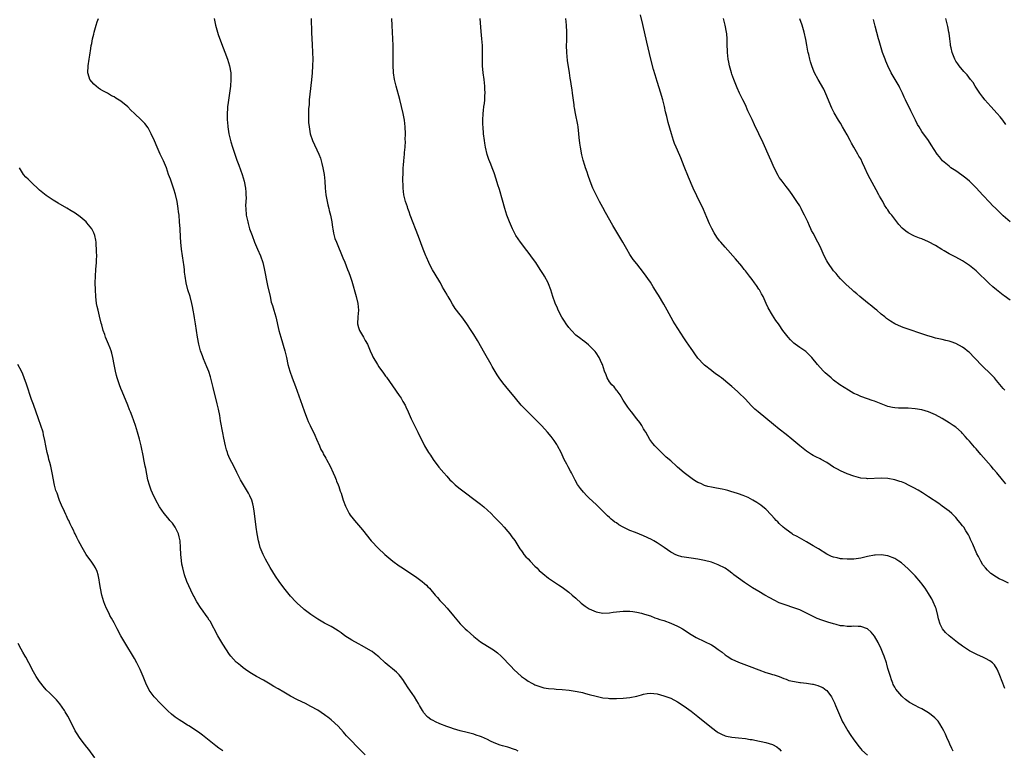
# Model space of a CAD drawing. Units: inches. Extents: x 2571000 to 2574000, y 1560000 to 1562156.
# Drawn here: x 2572049 to 2572339, y 1560507 to 1560723 of the extents above; entities that cross this region are included whole.
import ezdxf

# ---------------------------------------------------------------- set-up
doc = ezdxf.new("R2010")
doc.units = ezdxf.units.IN
doc.header["$MEASUREMENT"] = 0
doc.layers.add('LD25711560_10ft', color=140, linetype='Continuous')

msp = doc.modelspace()

# ---------------------------------------------------------------- linework, layer by layer
at = {"layer": 'LD25711560_10ft'}
for points, elevation in [([(2572339.76, 1560585.76), (2572338.78, 1560587), (2572337.1, 1560589), (2572336.11, 1560590.12), (2572335.37, 1560591), (2572332.4, 1560594.4), (2572331, 1560596.06), (2572330.55, 1560596.55), (2572329, 1560598.39), (2572328.7, 1560598.7), (2572328.45, 1560599), (2572327.76, 1560599.76), (2572327, 1560600.64), (2572326.64, 1560601), (2572325, 1560602.45), (2572324.26, 1560603), (2572323, 1560603.82), (2572321, 1560605.03), (2572319, 1560606.11), (2572317, 1560607), (2572315, 1560607.61), (2572313, 1560607.93), (2572311, 1560608.06), (2572308.13, 1560608.13), (2572307, 1560608.2), (2572306.33, 1560608.33), (2572305, 1560608.61), (2572303, 1560609.35), (2572301, 1560610.15), (2572300.35, 1560610.35), (2572299, 1560610.85), (2572297, 1560611.52), (2572296.01, 1560611.99), (2572295, 1560612.42), (2572293.38, 1560613.38), (2572292.15, 1560614.15), (2572290.87, 1560615), (2572289, 1560616.37), (2572288.23, 1560617), (2572286.51, 1560618.51), (2572286, 1560619), (2572285, 1560620.04), (2572284.21, 1560621), (2572282.61, 1560623), (2572281.83, 1560623.83), (2572280.77, 1560624.77), (2572279, 1560626.03), (2572277.67, 1560627), (2572277.3, 1560627.3), (2572276.27, 1560628.27), (2572275.58, 1560629), (2572274.07, 1560631), (2572273, 1560632.66), (2572272.76, 1560633), (2572271.99, 1560633.99), (2572271, 1560635.48), (2572269.69, 1560637.69), (2572269.16, 1560639), (2572268.24, 1560641), (2572267.79, 1560641.79), (2572267.14, 1560643), (2572267, 1560643.22), (2572266.24, 1560644.24), (2572265.73, 1560645), (2572265, 1560646.02), (2572264.22, 1560647), (2572263, 1560648.59), (2572262.65, 1560649), (2572261.94, 1560649.94), (2572260.13, 1560652.13), (2572257, 1560655.55), (2572255.73, 1560657), (2572255.4, 1560657.4), (2572254.55, 1560658.55), (2572253.76, 1560659.76), (2572253.07, 1560661.07), (2572252.43, 1560662.43), (2572251.64, 1560664.36), (2572250.63, 1560666.63), (2572248.66, 1560670.66), (2572247.59, 1560673), (2572246.22, 1560676.22), (2572245, 1560679.39), (2572243.93, 1560681.93), (2572243, 1560684.2), (2572242.63, 1560685), (2572242.14, 1560686.14), (2572241.81, 1560687), (2572241.18, 1560689), (2572240.28, 1560692.28), (2572239.88, 1560694.12), (2572239.5, 1560695.5), (2572239.2, 1560697), (2572238.71, 1560699), (2572238.31, 1560700.31), (2572238.11, 1560701), (2572237, 1560704.4), (2572236.39, 1560706.39), (2572235.96, 1560707.96), (2572235.17, 1560711), (2572233.98, 1560716.02), (2572232.79, 1560721.21), (2572232.1, 1560724.1)], 7370), ([(2572196.04, 1560507), (2572195.34, 1560507.34), (2572195, 1560507.49), (2572193, 1560508.13), (2572191.42, 1560508.58), (2572190.75, 1560508.75), (2572189, 1560509.45), (2572187.92, 1560509.92), (2572187, 1560510.41), (2572185.21, 1560511.21), (2572185, 1560511.32), (2572183.72, 1560511.72), (2572183, 1560511.99), (2572182.16, 1560512.16), (2572181, 1560512.46), (2572179, 1560512.92), (2572177, 1560513.53), (2572176.17, 1560513.83), (2572175, 1560514.27), (2572173, 1560515.05), (2572171.65, 1560515.65), (2572171, 1560515.97), (2572170.34, 1560516.34), (2572169.42, 1560517), (2572169.18, 1560517.18), (2572169, 1560517.37), (2572168.28, 1560518.28), (2572167.82, 1560519), (2572167, 1560520.39), (2572166.7, 1560521), (2572166.2, 1560521.8), (2572165.5, 1560523), (2572165.31, 1560523.31), (2572165, 1560523.7), (2572164.1, 1560525), (2572163.67, 1560525.67), (2572162.75, 1560527), (2572162.07, 1560528.07), (2572161.35, 1560529), (2572161, 1560529.43), (2572160.22, 1560530.22), (2572159, 1560531.25), (2572158.03, 1560532.03), (2572156.91, 1560533), (2572155, 1560534.78), (2572153.76, 1560535.76), (2572153, 1560536.32), (2572152.59, 1560536.59), (2572150.07, 1560538.07), (2572149, 1560538.6), (2572147, 1560539.71), (2572145.02, 1560541), (2572143.86, 1560541.86), (2572143, 1560542.46), (2572141.44, 1560543.44), (2572141, 1560543.69), (2572139, 1560544.73), (2572137, 1560545.87), (2572135, 1560547.23), (2572133, 1560548.75), (2572132.7, 1560549), (2572131, 1560550.54), (2572130.54, 1560551), (2572129, 1560552.66), (2572127, 1560555.1), (2572125.64, 1560557), (2572124.58, 1560558.58), (2572123, 1560561.13), (2572121.6, 1560563.6), (2572120.87, 1560565), (2572120.3, 1560566.3), (2572120.06, 1560567), (2572119.74, 1560568.26), (2572119.53, 1560569), (2572119.15, 1560571), (2572118.85, 1560573), (2572118.41, 1560577), (2572118.28, 1560577.72), (2572118.1, 1560579), (2572117.91, 1560579.91), (2572117.55, 1560581), (2572117, 1560582.21), (2572116.6, 1560583), (2572116.02, 1560584.02), (2572115.37, 1560585), (2572114.19, 1560587), (2572113.13, 1560589.13), (2572112.23, 1560591), (2572111.14, 1560593.14), (2572110.52, 1560594.52), (2572110.37, 1560595), (2572110.15, 1560595.85), (2572109.79, 1560597), (2572109.29, 1560599.29), (2572109, 1560600.85), (2572108.39, 1560604.39), (2572108.1, 1560605.9), (2572107.76, 1560607.76), (2572107.4, 1560609.4), (2572106.23, 1560614.23), (2572105.36, 1560617.36), (2572104.87, 1560618.87), (2572104.32, 1560620.32), (2572103.32, 1560622.68), (2572103, 1560623.51), (2572102.47, 1560625), (2572101.94, 1560627), (2572101.56, 1560629), (2572100.98, 1560633), (2572100.7, 1560634.7), (2572100.6, 1560635.4), (2572100.31, 1560637), (2572100.08, 1560638.08), (2572099.9, 1560639), (2572099.37, 1560641), (2572098.75, 1560643), (2572098.25, 1560645), (2572097.93, 1560647), (2572097.77, 1560648.23), (2572097.7, 1560649), (2572097.51, 1560650.49), (2572097.46, 1560651), (2572096.87, 1560655), (2572096.66, 1560657), (2572096.55, 1560658.55), (2572096.44, 1560661), (2572096.31, 1560663), (2572096.12, 1560665), (2572096, 1560666), (2572095.86, 1560667), (2572095.53, 1560669), (2572095.07, 1560671.07), (2572094.64, 1560672.64), (2572094.14, 1560674.14), (2572093.78, 1560675), (2572093.58, 1560675.58), (2572093.04, 1560677), (2572092.4, 1560679), (2572091.58, 1560681), (2572091.38, 1560681.38), (2572090.61, 1560683), (2572089.67, 1560685), (2572088.9, 1560686.9), (2572087.96, 1560689), (2572087, 1560690.75), (2572086.02, 1560692.02), (2572085, 1560693.12), (2572083, 1560695.02), (2572081.95, 1560695.95), (2572081, 1560696.92), (2572079, 1560698.58), (2572077.51, 1560699.51), (2572077, 1560699.91), (2572076.22, 1560700.22), (2572075, 1560700.96), (2572073.65, 1560701.65), (2572073, 1560702.01), (2572072.42, 1560702.42), (2572071.69, 1560703), (2572071, 1560703.58), (2572069.89, 1560705), (2572069.65, 1560705.65), (2572069.25, 1560707), (2572069.33, 1560709), (2572069.66, 1560711), (2572069.87, 1560712.13), (2572070.1, 1560714.1), (2572070.27, 1560715), (2572070.41, 1560715.59), (2572070.65, 1560717), (2572071, 1560718.36), (2572071.15, 1560719), (2572071.72, 1560721), (2572072.02, 1560721.98), (2572072.37, 1560723)], 7310), ([(2572106.51, 1560723), (2572106.86, 1560721), (2572107.44, 1560719), (2572107.69, 1560718.31), (2572108.35, 1560716.35), (2572110.4, 1560711), (2572111.03, 1560709), (2572111.38, 1560707), (2572111.42, 1560705), (2572111.26, 1560703), (2572110.99, 1560700.99), (2572110.46, 1560697.54), (2572110.42, 1560697), (2572110.42, 1560696.42), (2572110.3, 1560695), (2572110.3, 1560693.7), (2572110.35, 1560693), (2572110.41, 1560692.41), (2572110.5, 1560691), (2572110.77, 1560689), (2572111.25, 1560687), (2572111.37, 1560686.63), (2572111.91, 1560685), (2572112.2, 1560684.2), (2572113.2, 1560681.2), (2572113.73, 1560679.73), (2572114.75, 1560677), (2572115.36, 1560675), (2572115.73, 1560673), (2572115.76, 1560671.76), (2572115.84, 1560671), (2572115.86, 1560670.14), (2572115.79, 1560669), (2572115.75, 1560667.75), (2572115.76, 1560667), (2572115.94, 1560665), (2572116.35, 1560663), (2572116.51, 1560662.51), (2572116.93, 1560661), (2572117.63, 1560659), (2572118.41, 1560657), (2572119.28, 1560655), (2572120.1, 1560653), (2572120.77, 1560651), (2572121.23, 1560649.23), (2572122.24, 1560644.24), (2572122.93, 1560641), (2572123.32, 1560639.32), (2572123.66, 1560638.34), (2572124.1, 1560637), (2572124.69, 1560635), (2572125.57, 1560631), (2572126.1, 1560629), (2572127.27, 1560625), (2572127.77, 1560623), (2572128.21, 1560621), (2572128.75, 1560619), (2572129.48, 1560617), (2572130.46, 1560614.46), (2572132.37, 1560609), (2572133.06, 1560607.06), (2572133.87, 1560605), (2572134.2, 1560604.2), (2572134.75, 1560603), (2572136.13, 1560600.13), (2572136.66, 1560599), (2572137.52, 1560597), (2572137.95, 1560595.95), (2572138.45, 1560595), (2572138.62, 1560594.62), (2572139.34, 1560593.34), (2572139.55, 1560593), (2572140.63, 1560591), (2572141.58, 1560589), (2572142.03, 1560587.97), (2572142.42, 1560587), (2572142.56, 1560586.56), (2572143, 1560585.49), (2572143.18, 1560585), (2572143.61, 1560583.61), (2572143.85, 1560583), (2572144.52, 1560581), (2572145.18, 1560579.18), (2572145.26, 1560579), (2572146.29, 1560577), (2572146.58, 1560576.58), (2572147.44, 1560575.44), (2572147.8, 1560575), (2572149, 1560573.65), (2572150.21, 1560572.21), (2572152.69, 1560569), (2572153, 1560568.64), (2572154.57, 1560567), (2572154.79, 1560566.79), (2572156.73, 1560565), (2572159.15, 1560563), (2572161, 1560561.66), (2572161.97, 1560561), (2572166.19, 1560558.19), (2572167.77, 1560557), (2572168.45, 1560556.45), (2572169, 1560555.89), (2572169.47, 1560555.47), (2572169.88, 1560555), (2572171.56, 1560553), (2572172.26, 1560552.26), (2572173, 1560551.38), (2572173.35, 1560551), (2572174.18, 1560550.18), (2572175.12, 1560549.12), (2572177, 1560546.85), (2572179, 1560544.51), (2572180.48, 1560543), (2572181, 1560542.5), (2572183, 1560540.74), (2572185, 1560539.19), (2572187, 1560537.89), (2572188.8, 1560536.8), (2572189.96, 1560535.96), (2572191.07, 1560535), (2572193.96, 1560531.96), (2572194.81, 1560531), (2572196.99, 1560529), (2572198.19, 1560528.19), (2572199, 1560527.59), (2572200.04, 1560527), (2572200.69, 1560526.69), (2572201, 1560526.51), (2572203, 1560525.8), (2572203.64, 1560525.64), (2572205, 1560525.43), (2572206.67, 1560525.33), (2572207.24, 1560525.24), (2572209, 1560525.15), (2572211.04, 1560524.96), (2572213.41, 1560524.59), (2572215, 1560524.22), (2572215.93, 1560523.93), (2572217, 1560523.7), (2572219, 1560523.16), (2572221, 1560522.72), (2572222.59, 1560522.59), (2572223, 1560522.52), (2572224.54, 1560522.54), (2572225, 1560522.52), (2572227, 1560522.62), (2572229, 1560522.8), (2572231, 1560523.21), (2572232.4, 1560523.6), (2572233, 1560523.8), (2572234.05, 1560523.95), (2572235, 1560524.11), (2572237, 1560523.88), (2572239, 1560523.32), (2572241, 1560522.56), (2572243, 1560521.55), (2572245, 1560520.25), (2572247, 1560518.76), (2572249, 1560517.23), (2572253, 1560513.96), (2572254.7, 1560512.7), (2572255, 1560512.48), (2572255.98, 1560511.98), (2572257, 1560511.5), (2572257.4, 1560511.4), (2572259, 1560511.08), (2572261, 1560510.93), (2572263, 1560510.72), (2572264.45, 1560510.45), (2572265, 1560510.38), (2572265.74, 1560510.26), (2572269, 1560509.56), (2572270.97, 1560508.97), (2572272.27, 1560508.27), (2572273, 1560507.62), (2572273.55, 1560507)], 7320), ([(2572135.01, 1560723.01), (2572135.11, 1560718.89), (2572135.21, 1560717), (2572135.34, 1560715.34), (2572135.5, 1560713), (2572135.54, 1560711), (2572135.49, 1560709), (2572135.35, 1560707), (2572135.13, 1560704.87), (2572134.66, 1560700.66), (2572134.51, 1560699), (2572134.43, 1560697.57), (2572134.36, 1560697), (2572134.31, 1560696.31), (2572134.27, 1560695), (2572134.29, 1560693.71), (2572134.27, 1560693), (2572134.3, 1560692.3), (2572134.42, 1560691), (2572134.8, 1560689), (2572135.47, 1560687), (2572137.31, 1560683), (2572137.78, 1560681.78), (2572138.23, 1560680.23), (2572138.51, 1560679), (2572138.86, 1560677), (2572139.06, 1560675.06), (2572139.21, 1560673), (2572139.39, 1560671), (2572139.73, 1560669), (2572140, 1560668), (2572140.22, 1560667), (2572140.4, 1560666.4), (2572140.75, 1560665), (2572141.14, 1560663), (2572141.36, 1560661.36), (2572141.44, 1560661), (2572141.65, 1560659.65), (2572142.08, 1560658.08), (2572142.49, 1560657), (2572144.42, 1560652.42), (2572145, 1560651.11), (2572145.81, 1560649), (2572146.12, 1560648.12), (2572146.53, 1560647), (2572147, 1560645.57), (2572148.34, 1560641), (2572148.84, 1560639), (2572148.99, 1560637), (2572148.76, 1560635), (2572148.69, 1560633), (2572149, 1560631.87), (2572149.3, 1560631), (2572150.5, 1560629), (2572150.68, 1560628.68), (2572151, 1560628.07), (2572151.61, 1560627), (2572152.48, 1560625), (2572153, 1560623.77), (2572153.26, 1560623.26), (2572154.57, 1560621), (2572155, 1560620.33), (2572156.42, 1560618.42), (2572157, 1560617.57), (2572157.24, 1560617.24), (2572159, 1560614.65), (2572161, 1560611.88), (2572161.58, 1560611), (2572162.11, 1560610.11), (2572162.73, 1560609), (2572163, 1560608.46), (2572163.67, 1560607), (2572164.57, 1560605), (2572165.54, 1560603), (2572166.53, 1560601), (2572167.31, 1560599.31), (2572167.96, 1560598.04), (2572168.44, 1560597), (2572169, 1560595.98), (2572169.63, 1560595), (2572170.2, 1560594.2), (2572171, 1560593), (2572172.72, 1560590.72), (2572174.12, 1560589), (2572175, 1560588.02), (2572175.95, 1560587), (2572176.47, 1560586.47), (2572177.51, 1560585.51), (2572178.59, 1560584.59), (2572185, 1560579.75), (2572185.91, 1560579), (2572187, 1560578.07), (2572188.1, 1560577), (2572189, 1560576.1), (2572191, 1560574), (2572191.92, 1560573), (2572193, 1560571.76), (2572193.62, 1560571), (2572194.21, 1560570.21), (2572195.04, 1560569.04), (2572196.58, 1560566.58), (2572197, 1560566.06), (2572197.42, 1560565.42), (2572197.76, 1560565), (2572198.3, 1560564.3), (2572199, 1560563.64), (2572199.59, 1560563), (2572201, 1560561.52), (2572201.53, 1560561), (2572202.24, 1560560.24), (2572203.31, 1560559.31), (2572205, 1560557.99), (2572207.98, 1560555.98), (2572209, 1560555.35), (2572211, 1560553.86), (2572211.92, 1560553), (2572213, 1560552.09), (2572214.62, 1560550.62), (2572215.77, 1560549.77), (2572217, 1560548.96), (2572219, 1560548.03), (2572221, 1560547.64), (2572223, 1560547.76), (2572224.08, 1560547.92), (2572225, 1560548.08), (2572227, 1560548.28), (2572227.71, 1560548.29), (2572229, 1560548.22), (2572229.87, 1560548.13), (2572231, 1560547.92), (2572232.39, 1560547.61), (2572233, 1560547.44), (2572233.32, 1560547.32), (2572235, 1560546.83), (2572236.33, 1560546.33), (2572237, 1560546.13), (2572237.82, 1560545.82), (2572239, 1560545.45), (2572241, 1560544.73), (2572243, 1560543.81), (2572243.54, 1560543.53), (2572244.43, 1560543), (2572247, 1560541.34), (2572248.52, 1560540.52), (2572251, 1560539.34), (2572253, 1560538.31), (2572253.81, 1560537.81), (2572255, 1560536.95), (2572256.11, 1560536.11), (2572257, 1560535.41), (2572257.6, 1560535), (2572259, 1560534.14), (2572261, 1560533.23), (2572264.08, 1560532.08), (2572267, 1560530.91), (2572269, 1560530.17), (2572270.14, 1560529.86), (2572271, 1560529.6), (2572271.43, 1560529.43), (2572273, 1560528.99), (2572274.35, 1560528.35), (2572275, 1560528.17), (2572275.83, 1560527.83), (2572277.47, 1560527.47), (2572279, 1560527.24), (2572279.22, 1560527.22), (2572281.03, 1560527.03), (2572282.77, 1560526.77), (2572283, 1560526.7), (2572284.38, 1560526.38), (2572285, 1560526.08), (2572285.77, 1560525.77), (2572286.83, 1560525), (2572287, 1560524.86), (2572288.35, 1560523), (2572288.61, 1560522.61), (2572289.25, 1560521.25), (2572289.57, 1560520.43), (2572291.01, 1560517), (2572291.65, 1560515.65), (2572291.98, 1560515), (2572293.19, 1560513), (2572293.9, 1560511.9), (2572295, 1560510.34), (2572295.98, 1560509), (2572296.39, 1560508.39), (2572297, 1560507.65), (2572297.3, 1560507.3), (2572299, 1560505.76)], 7330), ([(2572324.25, 1560507), (2572323.8, 1560507.8), (2572323.24, 1560509), (2572323, 1560509.54), (2572322.39, 1560511), (2572321.99, 1560511.99), (2572321.48, 1560513), (2572321, 1560513.89), (2572320.3, 1560515), (2572319.77, 1560515.77), (2572318.8, 1560516.8), (2572317.73, 1560517.73), (2572317, 1560518.24), (2572315, 1560519.42), (2572314.14, 1560519.86), (2572313, 1560520.43), (2572311.35, 1560521.35), (2572310.19, 1560522.19), (2572309.32, 1560523), (2572309.14, 1560523.14), (2572307.29, 1560525.29), (2572307, 1560525.85), (2572306.59, 1560526.59), (2572306.46, 1560527), (2572306.03, 1560528.03), (2572305.74, 1560529), (2572305, 1560531.36), (2572304.63, 1560532.63), (2572304.53, 1560533), (2572303.87, 1560535), (2572303.64, 1560535.64), (2572303, 1560537.13), (2572302.11, 1560539), (2572301, 1560540.9), (2572300.08, 1560542.08), (2572298.99, 1560542.99), (2572297, 1560543.76), (2572296.27, 1560543.73), (2572295, 1560543.82), (2572294.26, 1560543.74), (2572293, 1560543.72), (2572291.88, 1560543.88), (2572291, 1560543.95), (2572289.73, 1560544.27), (2572289, 1560544.47), (2572287.25, 1560545), (2572285.56, 1560545.56), (2572284.11, 1560546.11), (2572282.75, 1560546.75), (2572281, 1560547.66), (2572279, 1560548.62), (2572277, 1560549.36), (2572275, 1560550), (2572273, 1560550.74), (2572271.46, 1560551.46), (2572270.16, 1560552.16), (2572268.77, 1560553), (2572267, 1560554.09), (2572265.14, 1560555.14), (2572263.89, 1560555.89), (2572262.69, 1560556.69), (2572261, 1560557.95), (2572259.62, 1560559), (2572259.26, 1560559.26), (2572259, 1560559.48), (2572258.1, 1560560.1), (2572257, 1560560.88), (2572255, 1560561.94), (2572253, 1560562.68), (2572251, 1560563.23), (2572249, 1560563.62), (2572247, 1560563.86), (2572245, 1560564.15), (2572244.31, 1560564.31), (2572243, 1560564.69), (2572242.29, 1560565), (2572241.43, 1560565.43), (2572241, 1560565.65), (2572239.05, 1560567), (2572237, 1560568.37), (2572236.02, 1560569), (2572235.36, 1560569.36), (2572233, 1560570.43), (2572230.59, 1560571.41), (2572229, 1560572.04), (2572226.99, 1560572.99), (2572225.71, 1560573.71), (2572225, 1560574.25), (2572224.53, 1560574.53), (2572223.98, 1560575), (2572223.42, 1560575.42), (2572223, 1560575.83), (2572222.34, 1560576.34), (2572221, 1560577.71), (2572219, 1560579.68), (2572217, 1560581.59), (2572216.29, 1560582.29), (2572215.3, 1560583.3), (2572214.39, 1560584.39), (2572213.55, 1560585.55), (2572212.84, 1560586.84), (2572211.79, 1560589), (2572211.5, 1560589.5), (2572210.79, 1560590.79), (2572210.37, 1560591.63), (2572209.65, 1560593), (2572208.71, 1560595), (2572207.65, 1560597), (2572207.41, 1560597.41), (2572206.61, 1560598.61), (2572205.77, 1560599.77), (2572204.74, 1560601), (2572203, 1560602.87), (2572201, 1560604.94), (2572198.89, 1560607), (2572197.95, 1560607.95), (2572196.97, 1560609), (2572195.27, 1560611), (2572192.44, 1560614.44), (2572191.55, 1560615.55), (2572190.5, 1560617), (2572189.89, 1560617.89), (2572188.4, 1560620.4), (2572188.07, 1560621), (2572186.2, 1560624.2), (2572184.04, 1560628.04), (2572183, 1560629.78), (2572182.25, 1560631), (2572180.95, 1560633), (2572179.47, 1560635), (2572179, 1560635.58), (2572177.52, 1560637.52), (2572176.73, 1560638.73), (2572176.01, 1560639.99), (2572175.4, 1560641), (2572175.24, 1560641.24), (2572175, 1560641.7), (2572174.5, 1560642.5), (2572174.26, 1560643), (2572173.79, 1560643.79), (2572173.17, 1560645), (2572173, 1560645.32), (2572171.59, 1560647.59), (2572170.84, 1560648.84), (2572170.14, 1560650.14), (2572169.71, 1560651), (2572169, 1560652.57), (2572168.81, 1560653), (2572168.04, 1560655), (2572166.69, 1560658.69), (2572164.27, 1560665), (2572163.94, 1560665.94), (2572163.53, 1560667), (2572163.42, 1560667.42), (2572162.85, 1560669), (2572162.41, 1560671), (2572162.21, 1560673), (2572162.1, 1560676.1), (2572162.12, 1560677), (2572162.18, 1560677.82), (2572162.19, 1560679), (2572162.27, 1560679.73), (2572162.34, 1560681), (2572162.54, 1560683), (2572162.55, 1560683.45), (2572162.71, 1560685), (2572162.81, 1560686.81), (2572162.8, 1560687.2), (2572162.82, 1560689), (2572162.75, 1560691), (2572162.53, 1560693), (2572162.16, 1560695), (2572161.69, 1560697), (2572161.14, 1560699.14), (2572160.1, 1560703), (2572159.64, 1560705), (2572159.32, 1560707), (2572159.18, 1560709.18), (2572159.19, 1560711), (2572159.25, 1560712.75), (2572159.23, 1560713.23), (2572159.25, 1560715), (2572159.14, 1560717), (2572158.99, 1560719), (2572158.88, 1560720.88), (2572158.86, 1560723)], 7340), ([(2572339.43, 1560525.43), (2572338.84, 1560527), (2572337.76, 1560529.76), (2572337.15, 1560531.15), (2572336.38, 1560532.38), (2572335.78, 1560533), (2572335, 1560533.61), (2572333.73, 1560534.27), (2572333, 1560534.69), (2572331.42, 1560535.42), (2572331, 1560535.58), (2572329, 1560536.59), (2572328.74, 1560536.74), (2572327, 1560537.92), (2572325.54, 1560539), (2572325, 1560539.43), (2572323, 1560540.94), (2572321.94, 1560541.94), (2572321.06, 1560543), (2572320.39, 1560544.39), (2572319.94, 1560545.94), (2572319.73, 1560547), (2572319.17, 1560549), (2572319, 1560549.45), (2572318.33, 1560551), (2572317.89, 1560551.89), (2572317.29, 1560553), (2572317, 1560553.5), (2572316, 1560555), (2572315, 1560556.34), (2572314.71, 1560556.71), (2572313, 1560558.67), (2572311.86, 1560559.86), (2572311, 1560560.74), (2572309, 1560562.48), (2572308.23, 1560563), (2572307, 1560563.78), (2572305, 1560564.58), (2572303, 1560564.86), (2572301.27, 1560564.73), (2572301, 1560564.72), (2572299, 1560564.34), (2572297, 1560563.92), (2572295, 1560563.61), (2572293, 1560563.54), (2572291.63, 1560563.63), (2572291, 1560563.71), (2572290, 1560564), (2572289, 1560564.19), (2572288.4, 1560564.4), (2572287, 1560565.1), (2572284.58, 1560566.58), (2572283, 1560567.48), (2572281, 1560568.68), (2572278.23, 1560570.23), (2572277, 1560570.89), (2572276.83, 1560571), (2572275, 1560572.29), (2572274.63, 1560572.63), (2572274.17, 1560573), (2572273, 1560574.08), (2572272.56, 1560574.56), (2572272.1, 1560575), (2572271.56, 1560575.56), (2572270.63, 1560576.63), (2572269, 1560578.29), (2572268.17, 1560579), (2572267.52, 1560579.52), (2572266.33, 1560580.33), (2572265.17, 1560581), (2572263.77, 1560581.77), (2572262.39, 1560582.39), (2572261, 1560582.86), (2572259.37, 1560583.37), (2572259, 1560583.46), (2572257.81, 1560583.81), (2572257, 1560583.99), (2572256.2, 1560584.2), (2572254.52, 1560584.52), (2572253, 1560584.77), (2572251.97, 1560585), (2572251, 1560585.28), (2572249.84, 1560585.84), (2572249, 1560586.22), (2572248.52, 1560586.52), (2572247.69, 1560587), (2572245, 1560589), (2572243, 1560590.74), (2572242.68, 1560591), (2572241, 1560592.54), (2572239.68, 1560593.68), (2572239, 1560594.38), (2572238.33, 1560595), (2572237, 1560596.29), (2572236.32, 1560597), (2572235.71, 1560597.71), (2572234.87, 1560598.87), (2572233.65, 1560601), (2572233.39, 1560601.39), (2572233, 1560602.03), (2572232.45, 1560603), (2572231.85, 1560603.85), (2572231.02, 1560605), (2572229.42, 1560607), (2572229, 1560607.56), (2572228.41, 1560608.41), (2572227.95, 1560609), (2572227, 1560610.44), (2572226.07, 1560612.07), (2572225.21, 1560613.21), (2572225, 1560613.42), (2572224.34, 1560614.34), (2572223.69, 1560615), (2572223, 1560615.88), (2572222.28, 1560617), (2572221.94, 1560617.94), (2572221.49, 1560619), (2572220.85, 1560621), (2572220.69, 1560621.31), (2572219.92, 1560623), (2572219, 1560624.42), (2572218.76, 1560624.76), (2572216.77, 1560626.77), (2572215.66, 1560627.66), (2572215, 1560628.1), (2572214.5, 1560628.5), (2572213, 1560629.65), (2572211.72, 1560631), (2572211, 1560631.84), (2572210.2, 1560633), (2572209.75, 1560633.75), (2572208.96, 1560634.96), (2572207.87, 1560637), (2572207.61, 1560637.61), (2572206.93, 1560639.07), (2572206.25, 1560641), (2572205.99, 1560641.99), (2572205.64, 1560643), (2572205, 1560644.73), (2572204.88, 1560645), (2572203.8, 1560647), (2572203.47, 1560647.47), (2572202.56, 1560649), (2572201.22, 1560651), (2572200.28, 1560652.28), (2572199.8, 1560653), (2572199, 1560654.07), (2572198.58, 1560654.58), (2572196.73, 1560657), (2572196.02, 1560658.02), (2572195.4, 1560659), (2572194.38, 1560661), (2572193.52, 1560663), (2572192.73, 1560665), (2572192.12, 1560667), (2572191.45, 1560669.45), (2572190.52, 1560672.52), (2572190.08, 1560673.92), (2572189.61, 1560675.61), (2572189, 1560677.47), (2572188.41, 1560679), (2572187.99, 1560679.99), (2572187.42, 1560681.42), (2572186.92, 1560682.92), (2572186.43, 1560685), (2572186.23, 1560686.23), (2572186.12, 1560687), (2572185.87, 1560689), (2572185.69, 1560691), (2572185.68, 1560691.68), (2572185.62, 1560693), (2572185.72, 1560695), (2572185.81, 1560695.81), (2572185.97, 1560697), (2572186.11, 1560697.89), (2572186.21, 1560699), (2572186.26, 1560700.26), (2572186.32, 1560701), (2572186.26, 1560702.26), (2572186.25, 1560703), (2572186.05, 1560705), (2572185.78, 1560707), (2572185.56, 1560709), (2572185.53, 1560709.53), (2572185.51, 1560711), (2572185.55, 1560712.45), (2572185.53, 1560715), (2572185.39, 1560717), (2572185.19, 1560719.19), (2572184.86, 1560723)], 7350), ([(2572340.54, 1560556.54), (2572339, 1560557.28), (2572337.8, 1560557.8), (2572337, 1560558.27), (2572335.34, 1560559.34), (2572335, 1560559.63), (2572334.31, 1560560.31), (2572333.73, 1560561), (2572333, 1560561.92), (2572332.35, 1560563), (2572331.67, 1560564.33), (2572331.19, 1560565.19), (2572330, 1560568), (2572329.56, 1560569), (2572329.37, 1560569.37), (2572329, 1560570.17), (2572328.72, 1560570.72), (2572328.58, 1560571), (2572327.95, 1560571.95), (2572327.32, 1560573), (2572327, 1560573.43), (2572326.29, 1560574.29), (2572325.74, 1560575), (2572325, 1560575.85), (2572324.42, 1560576.42), (2572323.8, 1560577), (2572323, 1560577.71), (2572321, 1560579.24), (2572319.98, 1560579.98), (2572317, 1560582), (2572315.16, 1560583.16), (2572313.92, 1560583.92), (2572312.62, 1560584.62), (2572311.3, 1560585.3), (2572309.94, 1560585.94), (2572309, 1560586.35), (2572308.52, 1560586.52), (2572307, 1560587), (2572305, 1560587.38), (2572303, 1560587.49), (2572299, 1560587.3), (2572298.66, 1560587.34), (2572297, 1560587.5), (2572295, 1560588.04), (2572293, 1560588.77), (2572291, 1560589.63), (2572290.1, 1560590.1), (2572289, 1560590.73), (2572287, 1560592.04), (2572285.36, 1560593), (2572285, 1560593.2), (2572283.76, 1560593.76), (2572283, 1560594.18), (2572282.45, 1560594.45), (2572281, 1560595.4), (2572279, 1560597.01), (2572276.7, 1560599), (2572275, 1560600.35), (2572273, 1560601.89), (2572271.26, 1560603.26), (2572266.74, 1560607), (2572265.81, 1560607.81), (2572265, 1560608.63), (2572264.8, 1560608.8), (2572263.82, 1560609.82), (2572263, 1560610.71), (2572261, 1560612.71), (2572260.7, 1560613), (2572259, 1560614.5), (2572258.43, 1560615), (2572255.92, 1560617), (2572255.39, 1560617.39), (2572255, 1560617.72), (2572254.23, 1560618.23), (2572253.13, 1560619.13), (2572253, 1560619.25), (2572251, 1560620.78), (2572250.75, 1560621), (2572249, 1560622.85), (2572248.09, 1560624.09), (2572247.49, 1560625), (2572247, 1560625.66), (2572245.66, 1560627.66), (2572244.87, 1560628.87), (2572242.23, 1560633), (2572241.76, 1560633.76), (2572239.94, 1560637), (2572239, 1560638.73), (2572237.38, 1560641.38), (2572237, 1560642.03), (2572235.83, 1560643.83), (2572235, 1560645.24), (2572234.28, 1560646.28), (2572233.8, 1560647), (2572233, 1560648.13), (2572231, 1560650.66), (2572229.95, 1560651.95), (2572229, 1560653.36), (2572228.04, 1560655), (2572226.91, 1560657), (2572225.75, 1560659), (2572223.94, 1560661.94), (2572221.76, 1560665.76), (2572221, 1560667.22), (2572220.02, 1560669), (2572218.35, 1560672.35), (2572218.06, 1560673), (2572217.25, 1560675), (2572216.67, 1560676.67), (2572216.37, 1560677.63), (2572215.9, 1560679), (2572215.65, 1560679.65), (2572215.18, 1560681.18), (2572214.77, 1560682.77), (2572214.39, 1560685), (2572214.24, 1560686.24), (2572214.07, 1560687.93), (2572213.95, 1560689), (2572213.68, 1560691), (2572213.59, 1560691.59), (2572212.91, 1560695), (2572212.65, 1560696.65), (2572212.58, 1560697), (2572212.51, 1560697.49), (2572212.1, 1560701), (2572211.95, 1560701.95), (2572211.81, 1560703), (2572211.59, 1560704.41), (2572211.38, 1560705.38), (2572211.15, 1560707), (2572210.63, 1560710.63), (2572210.36, 1560713), (2572210.3, 1560715), (2572210.35, 1560716.35), (2572210.34, 1560717.66), (2572210.36, 1560719), (2572210.25, 1560721), (2572210.09, 1560723)], 7360), ([(2572339.43, 1560613.43), (2572339, 1560613.89), (2572337, 1560616.29), (2572336.35, 1560617), (2572335.73, 1560617.73), (2572332.33, 1560621), (2572331, 1560622.44), (2572330.44, 1560623), (2572329, 1560624.48), (2572328.73, 1560624.73), (2572328.35, 1560625), (2572327.61, 1560625.61), (2572327, 1560626.06), (2572325, 1560627.14), (2572323.66, 1560627.66), (2572323, 1560627.84), (2572322.09, 1560628.09), (2572321, 1560628.31), (2572320.45, 1560628.45), (2572319, 1560628.76), (2572318.17, 1560629), (2572316.46, 1560629.54), (2572315, 1560630.06), (2572311, 1560631.37), (2572309.79, 1560631.79), (2572309, 1560632.09), (2572307, 1560633), (2572305.75, 1560633.75), (2572304.58, 1560634.58), (2572304.08, 1560635), (2572303, 1560635.84), (2572301.69, 1560637), (2572301, 1560637.53), (2572300.21, 1560638.21), (2572299, 1560639.15), (2572296.73, 1560641), (2572295.8, 1560641.8), (2572295, 1560642.52), (2572294.43, 1560643), (2572292.64, 1560644.64), (2572291, 1560646.25), (2572290.38, 1560647), (2572289.77, 1560647.77), (2572289, 1560648.63), (2572287.33, 1560651), (2572287, 1560651.55), (2572286.21, 1560653), (2572285, 1560655.75), (2572284.36, 1560657), (2572283.89, 1560657.89), (2572283.32, 1560659), (2572283, 1560659.67), (2572282.52, 1560660.52), (2572282.31, 1560661), (2572281.85, 1560661.85), (2572281.39, 1560663), (2572280.44, 1560665), (2572279.93, 1560665.93), (2572279.41, 1560667), (2572279, 1560667.73), (2572278.19, 1560669), (2572277, 1560670.8), (2572276.05, 1560672.05), (2572275.37, 1560673), (2572275, 1560673.46), (2572273.86, 1560675), (2572273.48, 1560675.48), (2572273, 1560676.15), (2572272.66, 1560676.66), (2572271.43, 1560679), (2572270.57, 1560681), (2572270.13, 1560682.13), (2572268.28, 1560686.28), (2572267, 1560689.01), (2572265.68, 1560691.68), (2572265, 1560693.22), (2572264.4, 1560694.4), (2572264.14, 1560695), (2572263.76, 1560695.76), (2572263, 1560697.5), (2572262.24, 1560699), (2572261.3, 1560701), (2572260.58, 1560702.58), (2572259.59, 1560705), (2572259, 1560706.61), (2572258.87, 1560707), (2572258.32, 1560709), (2572258.09, 1560710.09), (2572257.92, 1560711), (2572257.71, 1560713), (2572257.64, 1560715.64), (2572257.63, 1560717), (2572257.51, 1560718.49), (2572257.45, 1560719), (2572257.07, 1560721), (2572256.58, 1560723)], 7380), ([(2572341, 1560639.94), (2572339.24, 1560641.24), (2572339, 1560641.41), (2572336.99, 1560642.99), (2572335.9, 1560643.9), (2572334.83, 1560644.83), (2572331, 1560648.55), (2572329, 1560650.19), (2572327, 1560651.49), (2572325, 1560652.59), (2572323, 1560653.63), (2572321.53, 1560654.47), (2572320.84, 1560654.84), (2572319, 1560656.01), (2572317, 1560657.18), (2572315, 1560658.02), (2572314.26, 1560658.26), (2572312.81, 1560658.81), (2572312.41, 1560659), (2572311, 1560659.76), (2572310.28, 1560660.28), (2572309.18, 1560661.18), (2572308.23, 1560662.23), (2572307, 1560663.79), (2572306.13, 1560665), (2572305.6, 1560665.6), (2572305, 1560666.56), (2572304.81, 1560666.81), (2572304.72, 1560667), (2572303.99, 1560667.99), (2572303.47, 1560669), (2572303, 1560669.82), (2572302.56, 1560670.56), (2572302.34, 1560671), (2572301.57, 1560672.43), (2572299.73, 1560675.73), (2572299.12, 1560677), (2572298.18, 1560679), (2572297.54, 1560680.46), (2572297, 1560681.56), (2572296.44, 1560682.44), (2572296.14, 1560683), (2572294.97, 1560685), (2572294.23, 1560686.23), (2572293.9, 1560687), (2572293, 1560688.73), (2572291.64, 1560691), (2572291, 1560692.15), (2572290.46, 1560693), (2572289.19, 1560695.19), (2572288.51, 1560696.51), (2572286.75, 1560700.75), (2572286.1, 1560702.1), (2572284.44, 1560705), (2572283.4, 1560707), (2572283, 1560707.91), (2572282.6, 1560709), (2572282.19, 1560710.19), (2572281.97, 1560711), (2572281.65, 1560712.35), (2572281.47, 1560713), (2572281.38, 1560713.38), (2572281.09, 1560715.09), (2572280.82, 1560716.82), (2572280.33, 1560719), (2572279.69, 1560721), (2572279, 1560722.89)], 7390), ([(2572341.05, 1560663), (2572339, 1560664.85), (2572337.88, 1560665.88), (2572337, 1560666.73), (2572336.75, 1560667), (2572335.85, 1560667.85), (2572335, 1560668.69), (2572333, 1560670.85), (2572331, 1560673.07), (2572330.03, 1560674.03), (2572329, 1560674.99), (2572327.91, 1560675.91), (2572326.79, 1560676.79), (2572325, 1560678.05), (2572323.55, 1560679), (2572323, 1560679.4), (2572321.08, 1560681), (2572320.15, 1560682.15), (2572319.54, 1560683), (2572317.78, 1560685.78), (2572316.93, 1560687), (2572315, 1560689.7), (2572314.18, 1560691), (2572313.75, 1560691.75), (2572313.09, 1560693), (2572311.77, 1560695.77), (2572310.2, 1560699), (2572309.8, 1560699.8), (2572309.27, 1560701), (2572308.51, 1560702.51), (2572308.29, 1560703), (2572307.16, 1560705), (2572305.99, 1560707), (2572305, 1560709), (2572304.42, 1560710.42), (2572304.16, 1560711), (2572303.44, 1560713), (2572302.81, 1560715), (2572302.43, 1560716.43), (2572302.26, 1560717), (2572301.28, 1560720.72), (2572301.15, 1560721.15), (2572300.73, 1560722.73)], 7400), ([(2572339.75, 1560691.75), (2572338.84, 1560693), (2572338.03, 1560694.03), (2572337.19, 1560695), (2572335.3, 1560697), (2572333.56, 1560699), (2572333.31, 1560699.31), (2572333, 1560699.76), (2572332.06, 1560701), (2572330.74, 1560703), (2572330.09, 1560704.09), (2572329.37, 1560705), (2572328.35, 1560706.35), (2572327.71, 1560707), (2572327.38, 1560707.38), (2572326.03, 1560709), (2572325.58, 1560709.58), (2572325, 1560710.43), (2572324.79, 1560710.79), (2572324.68, 1560711), (2572324.51, 1560711.49), (2572323.89, 1560713), (2572323.65, 1560714.35), (2572323.48, 1560715), (2572323.39, 1560715.39), (2572323.22, 1560717), (2572323, 1560718.61), (2572322.94, 1560719), (2572322.65, 1560720.65), (2572322.09, 1560723)], 7410), ([(2572151, 1560505.87), (2572149.44, 1560507.44), (2572148.43, 1560508.43), (2572147, 1560509.9), (2572145.5, 1560511.5), (2572145, 1560512.09), (2572144.56, 1560512.56), (2572143, 1560514.33), (2572141, 1560516.2), (2572139.92, 1560517), (2572139.38, 1560517.38), (2572139, 1560517.68), (2572137, 1560519.01), (2572135, 1560520.16), (2572133.37, 1560521), (2572131, 1560522.14), (2572129, 1560523.21), (2572127, 1560524.34), (2572125.32, 1560525.32), (2572124.07, 1560526.07), (2572123, 1560526.73), (2572121, 1560527.89), (2572118.97, 1560529), (2572117, 1560530.14), (2572115.74, 1560531), (2572115, 1560531.53), (2572114.22, 1560532.22), (2572113.21, 1560533), (2572113, 1560533.19), (2572111.37, 1560535), (2572111, 1560535.47), (2572109, 1560538.52), (2572107.51, 1560541), (2572105.26, 1560545.26), (2572105, 1560545.64), (2572104.48, 1560546.48), (2572104.12, 1560547), (2572103, 1560548.5), (2572102.66, 1560549), (2572101.4, 1560551), (2572101, 1560551.71), (2572100.57, 1560552.57), (2572100.33, 1560553), (2572099.61, 1560554.39), (2572099, 1560555.68), (2572098.43, 1560557), (2572097.73, 1560559), (2572097.21, 1560561), (2572097, 1560562.15), (2572096.85, 1560563.15), (2572096.69, 1560565), (2572096.6, 1560567), (2572096.46, 1560569), (2572096.21, 1560570.21), (2572095.99, 1560571), (2572094.98, 1560573), (2572094.16, 1560574.16), (2572093.45, 1560575), (2572093.26, 1560575.26), (2572092.36, 1560576.36), (2572091.79, 1560577), (2572090.39, 1560579), (2572089.26, 1560581), (2572088.29, 1560583), (2572087.9, 1560583.9), (2572087.38, 1560585.38), (2572086.97, 1560586.97), (2572086.31, 1560590.31), (2572086.19, 1560591), (2572085.98, 1560591.98), (2572085.79, 1560593), (2572085.65, 1560593.65), (2572085.01, 1560597.01), (2572084.52, 1560599), (2572083.93, 1560601), (2572083.27, 1560603), (2572082.31, 1560605.69), (2572081.82, 1560607), (2572081.58, 1560607.58), (2572081.04, 1560609), (2572079.33, 1560613), (2572079, 1560613.89), (2572078.55, 1560615), (2572077.9, 1560617), (2572077.7, 1560617.7), (2572077.4, 1560619), (2572076.99, 1560620.99), (2572076.59, 1560623), (2572076.3, 1560624.3), (2572076.11, 1560625), (2572075.83, 1560625.83), (2572075.38, 1560627), (2572074.49, 1560629), (2572074.22, 1560629.78), (2572073.75, 1560631), (2572073.36, 1560632.64), (2572073.2, 1560633.2), (2572072.74, 1560635.26), (2572072.29, 1560637), (2572072.04, 1560638.04), (2572071.84, 1560639), (2572071.57, 1560641), (2572071.47, 1560643), (2572071.46, 1560645), (2572071.51, 1560647), (2572071.64, 1560649), (2572071.79, 1560651), (2572071.84, 1560651.84), (2572071.88, 1560653), (2572071.85, 1560654.15), (2572071.85, 1560655), (2572071.72, 1560656.28), (2572071.67, 1560657), (2572071.6, 1560657.6), (2572071.28, 1560659), (2572071, 1560659.75), (2572070.41, 1560661), (2572069, 1560662.77), (2572068.77, 1560663), (2572067, 1560664.48), (2572065.54, 1560665.54), (2572064.31, 1560666.31), (2572063.07, 1560667.07), (2572060.53, 1560668.53), (2572059, 1560669.47), (2572057, 1560670.82), (2572055, 1560672.41), (2572054.4, 1560673), (2572053, 1560674.26), (2572052.25, 1560675), (2572051.65, 1560675.65), (2572051, 1560676.23), (2572050.33, 1560677), (2572049.11, 1560679)], 7300), ([(2572109, 1560507.1), (2572107.89, 1560507.89), (2572107, 1560508.54), (2572105, 1560510.09), (2572103, 1560511.67), (2572102.25, 1560512.25), (2572101, 1560513.16), (2572099, 1560514.47), (2572098.66, 1560514.66), (2572097, 1560515.69), (2572096.18, 1560516.18), (2572095, 1560517.01), (2572093.88, 1560517.88), (2572092.82, 1560518.82), (2572090.65, 1560521), (2572088.83, 1560523), (2572087.36, 1560525), (2572087.22, 1560525.22), (2572086.55, 1560526.55), (2572085.96, 1560527.96), (2572085.57, 1560529), (2572084.72, 1560531), (2572083.72, 1560533), (2572083, 1560534.31), (2572080.14, 1560539), (2572079.01, 1560541), (2572077.94, 1560543), (2572077, 1560544.82), (2572076.23, 1560546.23), (2572075.78, 1560547), (2572075.53, 1560547.53), (2572074.75, 1560549), (2572074.24, 1560550.24), (2572073.95, 1560551), (2572073.37, 1560553), (2572072.97, 1560555), (2572072.71, 1560556.71), (2572072.55, 1560557.45), (2572072.26, 1560559), (2572071.96, 1560559.96), (2572071.49, 1560561), (2572071, 1560561.78), (2572070.19, 1560563), (2572069, 1560564.65), (2572068.76, 1560565), (2572067.57, 1560567), (2572067, 1560568.09), (2572066.5, 1560569), (2572065.98, 1560569.98), (2572065.51, 1560571), (2572065.33, 1560571.33), (2572065, 1560572.11), (2572064.58, 1560573), (2572064.03, 1560574.03), (2572063.63, 1560575), (2572063.4, 1560575.4), (2572063, 1560576.31), (2572062.76, 1560576.76), (2572062.37, 1560577.63), (2572061.48, 1560579.48), (2572060.92, 1560580.92), (2572060.85, 1560581.15), (2572060.18, 1560583), (2572059.83, 1560583.83), (2572059.56, 1560585), (2572059.42, 1560585.42), (2572058.77, 1560589), (2572058.34, 1560591), (2572058.07, 1560592.07), (2572057.8, 1560593), (2572057.66, 1560593.66), (2572057.28, 1560595), (2572057, 1560596.46), (2572056.88, 1560597), (2572056.61, 1560598.61), (2572056.24, 1560600.24), (2572056.06, 1560601), (2572055.45, 1560603), (2572054.75, 1560605), (2572053.2, 1560609.2), (2572052.68, 1560610.68), (2572051.19, 1560615.19), (2572050.54, 1560617), (2572050.1, 1560618.1), (2572049.7, 1560619), (2572048.67, 1560621)], 7290), ([(2572071.3, 1560505), (2572069.5, 1560507.5), (2572069, 1560508.15), (2572068.31, 1560509), (2572067, 1560510.68), (2572066.78, 1560511), (2572066.09, 1560512.09), (2572065.55, 1560513), (2572065, 1560514), (2572063.32, 1560517.32), (2572062.6, 1560518.6), (2572062.34, 1560519), (2572061, 1560520.91), (2572060.06, 1560522.06), (2572059, 1560523.07), (2572058.06, 1560524.06), (2572057, 1560525.05), (2572056.14, 1560526.14), (2572055.4, 1560527), (2572055, 1560527.52), (2572054.02, 1560529), (2572052.89, 1560531), (2572052.3, 1560532.3), (2572051.88, 1560533), (2572051, 1560534.67), (2572050.8, 1560535), (2572050.15, 1560536.15), (2572049.62, 1560537), (2572048.7, 1560538.7)], 7280)]:
    msp.add_lwpolyline(points, dxfattribs=dict(at, elevation=elevation))

doc.saveas('drawing.dxf')
